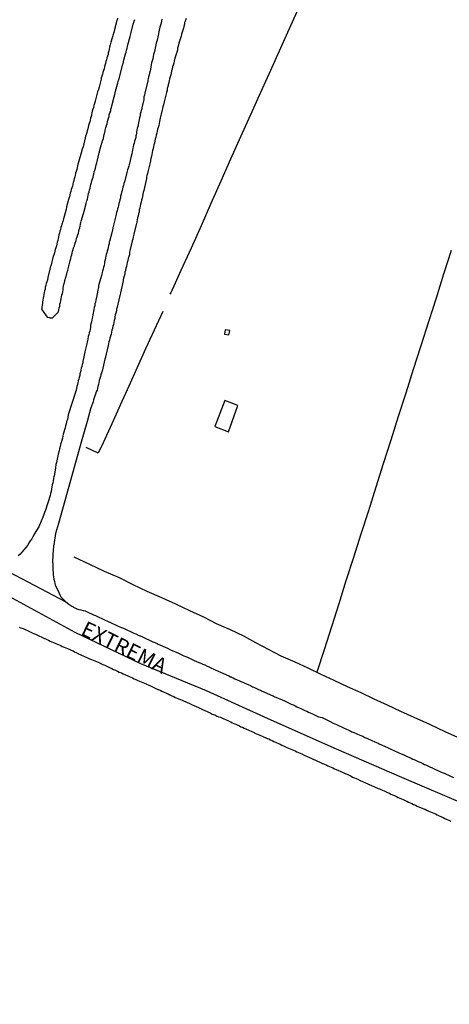
# Model space of a CAD drawing. Units: millimetres. Extents: x 190368 to 195186, y 1654891 to 1660437.
# Drawn here: x 192389 to 192460, y 1656603 to 1656764 of the extents above; entities that cross this region are included whole.
import ezdxf
from ezdxf.enums import TextEntityAlignment as Align

# ---------------------------------------------------------------- set-up
doc = ezdxf.new("R2010")
doc.units = ezdxf.units.MM
for name, color, linetype in [('V-EDIFICACAO', 7, 'Continuous'), ('V-EIXO_DE_LOGRADOURO', 3, 'Continuous'), ('V-LOTE', 1, 'Continuous'), ('V-NOME_DOS_LOGRADOUROS', 7, 'Continuous'), ('V-QUADRA', 21, 'Continuous'), ('V-REFERENCIA', 74, 'Continuous'), ('V-TESTADA', 5, 'Continuous')]:
    doc.layers.add(name, color=color, linetype=linetype)

msp = doc.modelspace()

# ---------------------------------------------------------------- linework, layer by layer
at = {"layer": 'V-EDIFICACAO'}
for points in [[(192423.09, 1656713.58), (192422.98, 1656712.88), (192423.69, 1656712.72), (192423.85, 1656713.47), (192423.09, 1656713.58)], [(192421.43, 1656697.7), (192423.65, 1656696.84), (192425.18, 1656701.15), (192423.02, 1656701.99), (192421.43, 1656697.7)]]:
    msp.add_lwpolyline(points, close=True, dxfattribs=at)
at = {"layer": 'V-EIXO_DE_LOGRADOURO'}
msp.add_lwpolyline([(192537.19, 1656601.56), (192526.41, 1656606.43), (192515.63, 1656611.3), (192504.85, 1656616.17), (192493.81, 1656621.04), (192483.46, 1656625.91), (192473.28, 1656630.78), (192462.84, 1656635.56), (192452.06, 1656640.17), (192441.36, 1656644.78), (192430.66, 1656649.56), (192420.05, 1656654.34), (192409.27, 1656658.78), (192398.49, 1656663.91), (192387.71, 1656669.81)], dxfattribs=at)
at = {"layer": 'V-LOTE'}
for points in [[(192435.44, 1656767.04), (192433.78, 1656763.4), (192432.15, 1656759.76), (192430.52, 1656756.12), (192428.89, 1656752.48), (192427.24, 1656748.84), (192425.6, 1656745.2), (192423.99, 1656741.56), (192422.38, 1656737.92), (192420.77, 1656734.28), (192419.16, 1656730.64), (192417.5, 1656726.98), (192415.84, 1656723.32), (192414.18, 1656719.66), (192414.05, 1656719.42)], [(192460.13, 1656726.6), (192458.9, 1656722.69), (192457.67, 1656718.78), (192456.44, 1656714.87), (192455.18, 1656710.96), (192453.93, 1656707.07), (192452.7, 1656703.19), (192451.47, 1656699.33), (192450.24, 1656695.47), (192449.01, 1656691.61), (192447.79, 1656687.75), (192446.59, 1656683.91), (192445.31, 1656680.07), (192444.14, 1656676.23), (192442.88, 1656672.42), (192441.71, 1656668.65), (192440.52, 1656664.88), (192439.33, 1656661.11), (192438.12, 1656657.41)], [(192412.87, 1656716.59), (192411.45, 1656713.52), (192410.03, 1656710.45), (192408.67, 1656707.38), (192407.29, 1656704.31), (192405.9, 1656701.22), (192404.51, 1656698.13), (192403.12, 1656695.04), (192402.28, 1656693.34), (192400.29, 1656694.29)], [(192398.28, 1656676.35), (192400.87, 1656675.14), (192403.28, 1656674), (192405.71, 1656672.93), (192407.97, 1656671.82), (192410.23, 1656670.71), (192412.66, 1656669.67), (192414.96, 1656668.61), (192417.24, 1656667.55), (192419.54, 1656666.49), (192421.64, 1656665.43), (192423.92, 1656664.41), (192426.1, 1656663.39), (192428.08, 1656662.3), (192430.16, 1656661.21), (192432.24, 1656660.12), (192434.49, 1656659.13), (192436.62, 1656658.12), (192438.75, 1656657.11), (192440.91, 1656656.1), (192443.11, 1656655.09), (192445.31, 1656654.08), (192447.49, 1656653.07), (192449.67, 1656652.06), (192451.85, 1656651.05), (192454.03, 1656650.04), (192456.6, 1656648.88), (192459.08, 1656647.72), (192461.65, 1656646.56)]]:
    msp.add_lwpolyline(points, dxfattribs=at)
at = {"layer": 'V-QUADRA'}
for points in [[(192384.48, 1656675.54), (192396.98, 1656668.94), (192397.48, 1656668.56), (192397.95, 1656668.24), (192398.44, 1656667.96), (192398.78, 1656667.83), (192399.12, 1656667.73), (192399.46, 1656667.64), (192399.81, 1656667.54), (192400.15, 1656667.47), (192400.49, 1656667.32), (192400.83, 1656667.15), (192401.17, 1656666.98), (192401.51, 1656666.85), (192401.85, 1656666.7), (192401.96, 1656666.64), (192403.31, 1656666.02), (192403.82, 1656665.79), (192404.16, 1656665.64), (192404.22, 1656665.62), (192405.57, 1656664.97), (192406.08, 1656664.76), (192406.42, 1656664.63), (192406.76, 1656664.46), (192407.11, 1656664.31), (192407.45, 1656664.16), (192407.79, 1656663.99), (192408.13, 1656663.84), (192408.47, 1656663.69), (192408.81, 1656663.52), (192409.16, 1656663.4), (192409.54, 1656663.22), (192409.88, 1656663.05), (192410.22, 1656662.88), (192410.56, 1656662.75), (192410.91, 1656662.58), (192411.25, 1656662.41), (192411.59, 1656662.29), (192411.93, 1656662.11), (192412.12, 1656662.01), (192413.64, 1656661.35), (192414.13, 1656661.09), (192415.47, 1656660.53), (192415.99, 1656660.28), (192416.33, 1656660.13), (192416.67, 1656659.98), (192417.01, 1656659.83), (192417.35, 1656659.68), (192417.69, 1656659.53), (192418.04, 1656659.36), (192418.42, 1656659.19), (192418.76, 1656659.02), (192419.1, 1656658.91), (192419.44, 1656658.74), (192419.79, 1656658.61), (192420.13, 1656658.42), (192420.47, 1656658.29), (192420.53, 1656658.25), (192421.47, 1656657.8), (192423.68, 1656656.8), (192423.71, 1656656.82), (192423.95, 1656656.67), (192424.06, 1656656.65), (192424.08, 1656656.65), (192424.12, 1656656.61), (192424.24, 1656656.54), (192424.4, 1656656.48), (192424.7, 1656656.35), (192425.04, 1656656.18), (192425.34, 1656656.05), (192425.68, 1656655.92), (192425.98, 1656655.8), (192426.32, 1656655.64), (192426.62, 1656655.52), (192426.96, 1656655.37), (192427.26, 1656655.22), (192427.6, 1656655.03), (192427.9, 1656654.9), (192428.24, 1656654.75), (192428.54, 1656654.6), (192428.88, 1656654.45), (192429.03, 1656654.37), (192430.9, 1656653.54), (192430.95, 1656653.53), (192431.01, 1656653.47), (192431.08, 1656653.45), (192431.16, 1656653.4), (192431.16, 1656653.4), (192431.23, 1656653.38), (192431.38, 1656653.34), (192432.81, 1656652.7), (192433.28, 1656652.49), (192433.58, 1656652.36), (192433.92, 1656652.19), (192434.22, 1656652.06), (192434.56, 1656651.89), (192434.86, 1656651.76), (192435.2, 1656651.59), (192435.5, 1656651.46), (192435.84, 1656651.29), (192436.14, 1656651.16), (192436.48, 1656651.01), (192436.78, 1656650.86), (192437.12, 1656650.71), (192437.42, 1656650.59), (192437.76, 1656650.42), (192438.06, 1656650.29), (192438.4, 1656650.12), (192438.7, 1656650.03), (192438.98, 1656649.97), (192440.32, 1656649.31), (192440.79, 1656649.09), (192441.09, 1656648.96), (192441.32, 1656648.86), (192442.5, 1656648.3), (192442.97, 1656648.07), (192443.27, 1656647.96), (192443.57, 1656647.79), (192443.87, 1656647.66), (192444.17, 1656647.53), (192444.46, 1656647.4), (192444.76, 1656647.26), (192445.06, 1656647.13), (192445.36, 1656647.02), (192445.66, 1656646.91), (192446, 1656646.74), (192446.3, 1656646.62), (192446.64, 1656646.45), (192446.94, 1656646.32), (192447.24, 1656646.19), (192447.54, 1656646.04), (192447.88, 1656645.89), (192448.18, 1656645.76), (192448.33, 1656645.68), (192449.69, 1656645.06), (192450.03, 1656644.89), (192451.47, 1656644.25), (192451.94, 1656644.05), (192452.28, 1656643.9), (192452.58, 1656643.78), (192452.92, 1656643.6), (192453.22, 1656643.48), (192453.56, 1656643.33), (192453.86, 1656643.18), (192454.2, 1656643.03), (192454.5, 1656642.88), (192454.84, 1656642.73), (192455.14, 1656642.6), (192455.48, 1656642.43), (192455.78, 1656642.3), (192456.12, 1656642.15), (192456.42, 1656642.03), (192456.76, 1656641.85), (192457.06, 1656641.73), (192457.16, 1656641.69), (192458.38, 1656641.11), (192458.85, 1656640.91), (192459.15, 1656640.79), (192459.21, 1656640.75), (192460.52, 1656640.15)], [(192389.35, 1656664.82), (192389.6, 1656664.72), (192389.99, 1656664.57), (192391.12, 1656664.02), (192391.22, 1656663.97), (192391.48, 1656663.88), (192391.74, 1656663.76), (192392.14, 1656663.59), (192393.46, 1656662.97), (192393.53, 1656662.95), (192393.89, 1656662.8), (192394.13, 1656662.67), (192394.43, 1656662.52), (192394.68, 1656662.41), (192394.98, 1656662.27), (192395.34, 1656662.13), (192395.62, 1656662.01), (192395.88, 1656661.9), (192396.15, 1656661.79), (192396.39, 1656661.66), (192396.73, 1656661.54), (192396.99, 1656661.41), (192397.24, 1656661.3), (192397.61, 1656661.13), (192397.84, 1656661.02), (192398.16, 1656660.9), (192398.4, 1656660.77), (192398.65, 1656660.64), (192399.08, 1656660.45), (192400.42, 1656659.83), (192400.53, 1656659.79), (192400.85, 1656659.64), (192401.17, 1656659.51), (192402.56, 1656658.94), (192402.71, 1656658.87), (192403.07, 1656658.7), (192403.35, 1656658.57), (192403.61, 1656658.44), (192403.9, 1656658.31), (192404.16, 1656658.19), (192404.5, 1656658.04), (192404.82, 1656657.89), (192405.1, 1656657.76), (192405.46, 1656657.59), (192405.74, 1656657.44), (192406.1, 1656657.31), (192406.38, 1656657.18), (192406.74, 1656657.01), (192407.02, 1656656.88), (192407.38, 1656656.71), (192407.66, 1656656.58), (192407.92, 1656656.48), (192408.17, 1656656.35), (192408.47, 1656656.22), (192408.47, 1656656.22), (192408.77, 1656656.07), (192410.16, 1656655.5), (192410.22, 1656655.47), (192410.48, 1656655.35), (192410.86, 1656655.18), (192412.08, 1656654.6), (192412.19, 1656654.56), (192412.44, 1656654.45), (192412.74, 1656654.32), (192413.1, 1656654.15), (192413.38, 1656654.02), (192413.74, 1656653.85), (192414.02, 1656653.72), (192414.38, 1656653.55), (192414.66, 1656653.42), (192414.92, 1656653.3), (192415.22, 1656653.17), (192415.47, 1656653.06), (192415.77, 1656652.95), (192416.03, 1656652.83), (192416.29, 1656652.74), (192416.65, 1656652.57), (192416.88, 1656652.44), (192417.18, 1656652.34), (192417.59, 1656652.14), (192418.7, 1656651.61), (192418.93, 1656651.5), (192419.36, 1656651.33), (192420.62, 1656650.74), (192420.94, 1656650.56), (192421.2, 1656650.48), (192421.49, 1656650.35), (192421.75, 1656650.22), (192422.01, 1656650.12), (192422.31, 1656650.03), (192422.64, 1656649.88), (192422.9, 1656649.75), (192423.16, 1656649.67), (192423.52, 1656649.5), (192423.76, 1656649.37), (192424.03, 1656649.26), (192424.27, 1656649.13), (192424.53, 1656649.03), (192424.82, 1656648.9), (192425.08, 1656648.77), (192425.44, 1656648.6), (192425.68, 1656648.47), (192425.93, 1656648.39), (192426.23, 1656648.26), (192426.62, 1656648.09), (192427.83, 1656647.51), (192427.98, 1656647.45), (192428.24, 1656647.32), (192428.67, 1656647.15), (192429.88, 1656646.6), (192429.99, 1656646.55), (192430.25, 1656646.47), (192430.55, 1656646.34), (192430.8, 1656646.21), (192431.1, 1656646.08), (192431.46, 1656645.89), (192431.74, 1656645.76), (192432.1, 1656645.61), (192432.38, 1656645.48), (192432.64, 1656645.36), (192432.89, 1656645.25), (192433.23, 1656645.1), (192433.45, 1656644.97), (192433.75, 1656644.87), (192434, 1656644.74), (192434.3, 1656644.61), (192434.56, 1656644.5), (192434.82, 1656644.37), (192435.11, 1656644.23), (192435.37, 1656644.12), (192435.67, 1656644.01), (192436.05, 1656643.82), (192437.31, 1656643.25), (192437.38, 1656643.22), (192437.8, 1656643.05), (192439.06, 1656642.46), (192439.08, 1656642.45), (192439.38, 1656642.32), (192439.64, 1656642.22), (192439.94, 1656642.09), (192440.19, 1656641.94), (192440.45, 1656641.83), (192440.75, 1656641.73), (192441.01, 1656641.6), (192441.3, 1656641.47), (192441.67, 1656641.3), (192441.95, 1656641.17), (192442.28, 1656641.04), (192442.54, 1656640.91), (192442.9, 1656640.74), (192443.18, 1656640.62), (192443.44, 1656640.53), (192443.74, 1656640.38), (192443.99, 1656640.23), (192444.31, 1656640.1), (192444.31, 1656640.1), (192444.59, 1656639.98), (192444.85, 1656639.87), (192445.25, 1656639.68), (192446.49, 1656639.1), (192446.56, 1656639.08), (192446.96, 1656638.91), (192448.2, 1656638.36), (192448.37, 1656638.27), (192448.61, 1656638.16), (192448.9, 1656638.05), (192449.16, 1656637.95), (192449.46, 1656637.82), (192449.72, 1656637.71), (192450.01, 1656637.56), (192450.27, 1656637.44), (192450.53, 1656637.33), (192450.83, 1656637.2), (192451.19, 1656637.03), (192451.47, 1656636.9), (192451.72, 1656636.77), (192452.02, 1656636.65), (192452.28, 1656636.52), (192452.6, 1656636.39), (192452.87, 1656636.26), (192453.13, 1656636.13), (192453.43, 1656635.99), (192453.69, 1656635.88), (192453.98, 1656635.75), (192454.28, 1656635.6), (192454.58, 1656635.45), (192455.76, 1656634.98), (192455.86, 1656634.94), (192456.12, 1656634.81), (192456.5, 1656634.64), (192457.55, 1656634.17), (192457.83, 1656634.02), (192458.19, 1656633.87), (192458.47, 1656633.74), (192458.83, 1656633.57), (192459.11, 1656633.44), (192459.47, 1656633.27), (192459.75, 1656633.14), (192460.11, 1656632.97)]]:
    msp.add_lwpolyline(points, dxfattribs=at)
at = {"layer": 'V-REFERENCIA'}
for points in [[(192412.74, 1656764.52), (192412.65, 1656764.22), (192412.61, 1656763.88), (192412.5, 1656763.54), (192412.4, 1656763.2), (192412.27, 1656762.69), (192412.06, 1656761.55), (192412.01, 1656761.36), (192411.93, 1656761.06), (192411.8, 1656760.59), (192411.5, 1656759.2), (192411.46, 1656759.06), (192411.37, 1656758.71), (192411.29, 1656758.37), (192411.24, 1656758.03), (192411.14, 1656757.69), (192411.03, 1656757.35), (192410.99, 1656757.01), (192410.9, 1656756.67), (192410.86, 1656756.32), (192410.8, 1656756.02), (192410.69, 1656755.68), (192410.65, 1656755.38), (192410.54, 1656755.04), (192410.47, 1656754.74), (192410.43, 1656754.53), (192410.42, 1656754.36), (192410.01, 1656752.63), (192409.94, 1656752.35), (192409.88, 1656752.05), (192409.79, 1656751.76), (192409.75, 1656751.33), (192409.45, 1656749.98), (192409.45, 1656749.98), (192409.43, 1656749.83), (192409.34, 1656749.54), (192409.28, 1656749.24), (192409.19, 1656748.94), (192409.15, 1656748.64), (192409.07, 1656748.34), (192409.02, 1656748.04), (192408.94, 1656747.78), (192408.89, 1656747.49), (192408.81, 1656747.19), (192408.77, 1656746.89), (192408.68, 1656746.59), (192408.64, 1656746.29), (192408.55, 1656745.99), (192408.55, 1656745.69), (192408.47, 1656745.39), (192408.43, 1656745.09), (192408.32, 1656744.8), (192408.25, 1656744.5), (192408.19, 1656744.2), (192408.08, 1656743.9), (192408.04, 1656743.6), (192407.96, 1656743.34), (192407.91, 1656743.05), (192407.83, 1656742.75), (192407.78, 1656742.45), (192407.68, 1656742.02), (192407.34, 1656740.63), (192407.29, 1656740.4), (192407.21, 1656740.1), (192407.1, 1656739.8), (192406.97, 1656739.37), (192406.64, 1656737.98), (192406.59, 1656737.84), (192406.5, 1656737.54), (192406.44, 1656737.24), (192406.33, 1656736.98), (192406.29, 1656736.68), (192406.2, 1656736.39), (192406.12, 1656736.09), (192406.06, 1656735.79), (192405.95, 1656735.49), (192405.95, 1656735.19), (192405.84, 1656734.89), (192405.78, 1656734.59), (192405.69, 1656734.29), (192405.61, 1656733.99), (192405.56, 1656733.7), (192405.46, 1656733.4), (192405.39, 1656733.1), (192405.31, 1656732.8), (192405.22, 1656732.54), (192405.18, 1656732.24), (192405.07, 1656731.82), (192404.67, 1656730.3), (192404.67, 1656730.24), (192404.63, 1656729.94), (192404.5, 1656729.47), (192404.12, 1656728.04), (192404.11, 1656727.97), (192404.07, 1656727.68), (192403.96, 1656727.38), (192403.9, 1656727.08), (192403.84, 1656726.78), (192403.73, 1656726.48), (192403.69, 1656726.22), (192403.6, 1656725.92), (192403.56, 1656725.63), (192403.47, 1656725.33), (192403.41, 1656725.03), (192403.34, 1656724.73), (192403.3, 1656724.43), (192403.24, 1656724.13), (192403.13, 1656723.83), (192403.09, 1656723.53), (192402.98, 1656723.24), (192402.92, 1656722.94), (192402.81, 1656722.47), (192402.37, 1656720.99), (192402.36, 1656720.76), (192402.34, 1656720.5), (192402.23, 1656720.08), (192402.03, 1656718.86), (192401.98, 1656718.71), (192401.92, 1656718.41), (192401.85, 1656718.11), (192401.76, 1656717.81), (192401.72, 1656717.51), (192401.64, 1656717.22), (192401.59, 1656716.92), (192401.53, 1656716.62), (192401.47, 1656716.32), (192401.4, 1656716.02), (192401.34, 1656715.72), (192401.29, 1656715.46), (192401.23, 1656715.17), (192401.17, 1656714.87), (192401.1, 1656714.57), (192401.04, 1656714.27), (192401, 1656713.97), (192401, 1656713.97), (192400.95, 1656713.67), (192400.89, 1656713.37), (192400.81, 1656713.07), (192400.74, 1656712.77), (192400.65, 1656712.48), (192400.59, 1656712.05), (192400.29, 1656710.83), (192400.25, 1656710.64), (192400.21, 1656710.38), (192400.1, 1656709.96), (192399.81, 1656708.57), (192399.78, 1656708.46), (192399.76, 1656708.16), (192399.65, 1656707.87), (192399.59, 1656707.57), (192399.52, 1656707.27), (192399.42, 1656706.97), (192399.37, 1656706.67), (192399.29, 1656706.37), (192399.25, 1656706.07), (192399.16, 1656705.77), (192399.12, 1656705.47), (192399.01, 1656705.18), (192398.95, 1656704.88), (192398.88, 1656704.58), (192398.78, 1656704.28), (192398.66, 1656703.68), (192397.38, 1656699.61), (192397.24, 1656698.86), (192397.11, 1656698.51), (192397.03, 1656698.17), (192396.94, 1656697.83), (192396.88, 1656697.49), (192396.77, 1656697.15), (192396.66, 1656696.81), (192396.56, 1656696.47), (192396.49, 1656696.12), (192396.41, 1656695.78), (192396.3, 1656695.44), (192396.21, 1656695.1), (192396.13, 1656694.76), (192396.04, 1656694.42), (192395.96, 1656694.07), (192395.87, 1656693.73), (192395.74, 1656693.18), (192395.45, 1656691.83), (192395.45, 1656691.81), (192395.36, 1656691.47), (192395.28, 1656690.96), (192395.07, 1656689.57), (192395.04, 1656689.51), (192394.98, 1656689.16), (192394.91, 1656688.82), (192394.85, 1656688.48), (192394.76, 1656688.14), (192394.68, 1656687.76), (192394.64, 1656687.41), (192394.57, 1656687.07), (192394.46, 1656686.73), (192394.4, 1656686.39), (192394.29, 1656686.05), (192394.19, 1656685.71), (192394.08, 1656685.36), (192393.97, 1656685.02), (192393.87, 1656684.68), (192393.78, 1656684.34), (192393.65, 1656684), (192393.5, 1656683.59), (192393.31, 1656683.14), (192392.85, 1656681.93), (192392.78, 1656681.78), (192392.54, 1656681.26), (192391.8, 1656680.05), (192391.77, 1656679.99), (192391.58, 1656679.64), (192391.41, 1656679.3), (192391.16, 1656678.96), (192390.92, 1656678.62), (192390.73, 1656678.28), (192390.39, 1656677.83), (192390.11, 1656677.51), (192389.77, 1656677.08), (192389.49, 1656676.8), (192389.19, 1656676.5)], [(192405.46, 1656764.69), (192405.39, 1656764.39), (192405.36, 1656764.28), (192404.97, 1656762.81), (192404.84, 1656762.34), (192404.8, 1656762.15), (192404.37, 1656760.72), (192404.24, 1656760.29), (192404.16, 1656759.91), (192404.07, 1656759.61), (192404.01, 1656759.31), (192403.94, 1656759.01), (192403.9, 1656758.71), (192403.79, 1656758.42), (192403.71, 1656758.16), (192403.64, 1656757.86), (192403.56, 1656757.56), (192403.47, 1656757.26), (192403.39, 1656756.96), (192403.3, 1656756.67), (192403.24, 1656756.37), (192403.24, 1656756.37), (192403.13, 1656756.07), (192403.05, 1656755.77), (192402.98, 1656755.47), (192402.87, 1656755.17), (192402.79, 1656754.87), (192402.75, 1656754.68), (192402.45, 1656753.38), (192402.32, 1656752.99), (192402.19, 1656752.61), (192402.13, 1656752.37), (192401.79, 1656751.07), (192401.68, 1656750.69), (192401.57, 1656750.35), (192401.51, 1656750.05), (192401.42, 1656749.75), (192401.32, 1656749.45), (192401.25, 1656749.15), (192401.21, 1656748.85), (192401.15, 1656748.55), (192401.04, 1656748.25), (192400.98, 1656747.96), (192400.89, 1656747.66), (192400.83, 1656747.4), (192400.72, 1656747.1), (192400.65, 1656746.8), (192400.57, 1656746.5), (192400.46, 1656746.2), (192400.4, 1656745.91), (192400.31, 1656745.61), (192400.21, 1656745.31), (192400.15, 1656745.03), (192399.8, 1656743.6), (192399.65, 1656743.17), (192399.57, 1656742.79), (192399.55, 1656742.77), (192399.18, 1656741.47), (192399.07, 1656741.04), (192398.97, 1656740.74), (192398.9, 1656740.44), (192398.82, 1656740.14), (192398.76, 1656739.84), (192398.67, 1656739.54), (192398.58, 1656739.25), (192398.52, 1656738.95), (192398.46, 1656738.65), (192398.37, 1656738.35), (192398.29, 1656738.05), (192398.2, 1656737.75), (192398.11, 1656737.45), (192398.05, 1656737.15), (192397.94, 1656736.85), (192397.86, 1656736.56), (192397.79, 1656736.26), (192397.71, 1656736), (192397.65, 1656735.7), (192397.56, 1656735.4), (192397.47, 1656735.1), (192397.43, 1656734.95), (192397.09, 1656733.74), (192397.03, 1656733.31), (192396.99, 1656733.12), (192396.6, 1656731.77), (192396.47, 1656731.32), (192396.34, 1656730.92), (192396.28, 1656730.62), (192396.17, 1656730.32), (192396.11, 1656730.02), (192396.02, 1656729.72), (192395.96, 1656729.43), (192395.85, 1656729.13), (192395.79, 1656728.83), (192395.72, 1656728.53), (192395.66, 1656728.23), (192395.57, 1656727.93), (192395.51, 1656727.63), (192395.43, 1656727.33), (192395.32, 1656727.03), (192395.25, 1656726.74), (192395.19, 1656726.48), (192395.1, 1656726.18), (192395, 1656725.88), (192394.91, 1656725.58), (192394.87, 1656725.43), (192394.55, 1656724.22), (192394.44, 1656723.79), (192394.38, 1656723.51), (192394.04, 1656722.17), (192393.95, 1656721.74), (192393.85, 1656721.44), (192393.76, 1656721.14), (192393.7, 1656720.84), (192393.61, 1656720.55), (192393.57, 1656720.25), (192393.48, 1656719.95), (192393.44, 1656719.65), (192393.35, 1656719.35), (192393.33, 1656719.05), (192393.27, 1656718.75), (192393.21, 1656718.45), (192393.18, 1656718.15), (192393.18, 1656718.15), (192393.14, 1656717.86), (192393.12, 1656717.6), (192393.06, 1656717.3), (192393.03, 1656717), (192393.02, 1656716.94), (192393.91, 1656715.67), (192394.29, 1656715.57), (192394.34, 1656715.55), (192394.64, 1656715.55), (192394.79, 1656715.55), (192395.74, 1656716.44), (192395.79, 1656716.59), (192395.83, 1656716.87), (192395.9, 1656717.17), (192395.98, 1656717.47), (192396.02, 1656717.77), (192396.09, 1656718.07), (192396.15, 1656718.37), (192396.24, 1656718.67), (192396.28, 1656718.97), (192396.34, 1656719.26), (192396.41, 1656719.52), (192396.47, 1656719.82), (192396.54, 1656720.12), (192396.56, 1656720.42), (192396.62, 1656720.72), (192396.66, 1656721.02), (192396.75, 1656721.31), (192396.79, 1656721.61), (192396.82, 1656721.68), (192397.15, 1656722.77), (192397.24, 1656723.19), (192397.29, 1656723.34), (192397.69, 1656724.86), (192397.82, 1656725.28), (192397.88, 1656725.58), (192397.94, 1656725.84), (192398.01, 1656726.14), (192398.09, 1656726.44), (192398.2, 1656726.74), (192398.26, 1656727.03), (192398.39, 1656727.33), (192398.48, 1656727.63), (192398.56, 1656727.93), (192398.65, 1656728.23), (192398.73, 1656728.53), (192398.84, 1656728.83), (192398.93, 1656729.13), (192399.03, 1656729.43), (192399.12, 1656729.72), (192399.18, 1656730.02), (192399.25, 1656730.28), (192399.33, 1656730.58), (192399.37, 1656730.88), (192399.46, 1656731.18), (192399.51, 1656731.37), (192399.87, 1656732.63), (192399.98, 1656733.03), (192400.31, 1656734.29), (192400.4, 1656734.72), (192400.51, 1656735.02), (192400.59, 1656735.32), (192400.65, 1656735.62), (192400.7, 1656735.92), (192400.78, 1656736.21), (192400.87, 1656736.51), (192400.95, 1656736.81), (192401, 1656737.11), (192401.1, 1656737.41), (192401.19, 1656737.71), (192401.25, 1656738.01), (192401.36, 1656738.31), (192401.47, 1656738.61), (192401.51, 1656738.9), (192401.59, 1656739.16), (192401.64, 1656739.46), (192401.74, 1656739.76), (192401.85, 1656740.06), (192401.89, 1656740.36), (192401.98, 1656740.65), (192402.04, 1656740.95), (192402.11, 1656741.19), (192402.45, 1656742.58), (192402.58, 1656743), (192402.62, 1656743.24), (192403, 1656744.54), (192403.13, 1656744.94), (192403.22, 1656745.31), (192403.28, 1656745.61), (192403.37, 1656745.91), (192403.43, 1656746.2), (192403.47, 1656746.5), (192403.56, 1656746.76), (192403.64, 1656747.06), (192403.73, 1656747.36), (192403.81, 1656747.66), (192403.86, 1656747.96), (192403.96, 1656748.25), (192404.07, 1656748.55), (192404.11, 1656748.85), (192404.11, 1656748.85), (192404.22, 1656749.15), (192404.33, 1656749.45), (192404.37, 1656749.75), (192404.48, 1656750.05), (192404.54, 1656750.32), (192404.88, 1656751.76), (192404.99, 1656752.18), (192405.05, 1656752.44), (192405.06, 1656752.5), (192405.52, 1656754.06), (192405.61, 1656754.49), (192405.69, 1656754.55), (192406.33, 1656757.15), (192406.36, 1656757.26), (192406.42, 1656757.52), (192406.5, 1656757.82), (192406.59, 1656758.16), (192406.67, 1656758.46), (192406.78, 1656758.8), (192406.85, 1656759.1), (192406.95, 1656759.44), (192407.02, 1656759.74), (192407.1, 1656760.08), (192407.15, 1656760.31), (192407.51, 1656761.66), (192407.64, 1656762.13), (192407.68, 1656762.32), (192408.04, 1656763.71), (192408.17, 1656764.18), (192408.28, 1656764.48)], [(192416.69, 1656764.61), (192416.58, 1656764.31), (192416.45, 1656763.97), (192416.41, 1656763.67), (192416.32, 1656763.33), (192416.24, 1656763.03), (192416.15, 1656762.69), (192416.07, 1656762.39), (192415.94, 1656762.04), (192415.9, 1656761.75), (192415.9, 1656761.72), (192415.51, 1656760.55), (192415.38, 1656760.08), (192415.3, 1656759.78), (192415.26, 1656759.44), (192415.26, 1656759.42), (192414.85, 1656758.12), (192414.74, 1656757.6), (192414.7, 1656757.31), (192414.57, 1656756.96), (192414.49, 1656756.67), (192414.4, 1656756.32), (192414.32, 1656756.02), (192414.23, 1656755.68), (192414.19, 1656755.38), (192414.08, 1656755.04), (192413.98, 1656754.74), (192413.93, 1656754.4), (192413.85, 1656754.1), (192413.74, 1656753.76), (192413.68, 1656753.46), (192413.59, 1656753.12), (192413.57, 1656752.82), (192413.49, 1656752.48), (192413.44, 1656752.29), (192413.08, 1656750.94), (192412.97, 1656750.47), (192412.87, 1656750.13), (192412.8, 1656749.85), (192412.44, 1656748.25), (192412.31, 1656747.74), (192412.27, 1656747.4), (192412.22, 1656747.1), (192412.12, 1656746.76), (192412.03, 1656746.46), (192411.97, 1656746.12), (192411.88, 1656745.82), (192411.8, 1656745.48), (192411.74, 1656745.18), (192411.63, 1656744.84), (192411.58, 1656744.54), (192411.5, 1656744.2), (192411.41, 1656743.9), (192411.35, 1656743.6), (192411.29, 1656743.3), (192411.2, 1656742.96), (192411.11, 1656742.66), (192411.07, 1656742.32), (192411.01, 1656742.02), (192410.94, 1656741.68), (192410.88, 1656741.38), (192410.84, 1656741.23), (192410.47, 1656739.67), (192410.35, 1656739.2), (192410.26, 1656738.9), (192410.22, 1656738.56), (192410.18, 1656738.37), (192409.86, 1656736.9), (192409.77, 1656736.43), (192409.66, 1656736.09), (192409.62, 1656735.79), (192409.62, 1656735.79), (192409.54, 1656735.45), (192409.47, 1656735.15), (192409.39, 1656734.81), (192409.32, 1656734.51), (192409.24, 1656734.17), (192409.15, 1656733.87), (192409.11, 1656733.52), (192409.02, 1656733.23), (192408.98, 1656732.88), (192408.89, 1656732.59), (192408.83, 1656732.24), (192408.75, 1656731.94), (192408.68, 1656731.6), (192408.64, 1656731.3), (192408.55, 1656730.96), (192408.52, 1656730.85), (192408.15, 1656729.26), (192408.02, 1656728.79), (192407.94, 1656728.44), (192407.87, 1656728.17), (192407.53, 1656726.74), (192407.4, 1656726.29), (192407.4, 1656725.88), (192407.29, 1656725.58), (192407.21, 1656725.24), (192407.14, 1656724.94), (192407.06, 1656724.6), (192407, 1656724.3), (192406.91, 1656723.96), (192406.83, 1656723.66), (192406.76, 1656723.32), (192406.67, 1656723.02), (192406.63, 1656722.68), (192406.53, 1656722.38), (192406.46, 1656722.04), (192406.4, 1656721.74), (192406.38, 1656721.59), (192406.06, 1656720.12), (192405.93, 1656719.61), (192405.86, 1656719.31), (192405.83, 1656719.2), (192405.52, 1656717.77), (192405.39, 1656717.3), (192405.31, 1656716.96), (192405.27, 1656716.66), (192405.18, 1656716.32), (192405.09, 1656716.02), (192405.03, 1656715.72), (192404.99, 1656715.42), (192404.92, 1656715.08), (192404.84, 1656714.78), (192404.8, 1656714.44), (192404.69, 1656714.14), (192404.61, 1656713.8), (192404.54, 1656713.5), (192404.45, 1656713.16), (192404.39, 1656712.86), (192404.31, 1656712.52), (192404.2, 1656712.22), (192404.16, 1656711.88), (192404.05, 1656711.58), (192403.98, 1656711.28), (192403.9, 1656711), (192403.6, 1656709.57), (192403.47, 1656709.08), (192403.39, 1656708.74), (192403.03, 1656707.27), (192402.92, 1656706.8), (192402.81, 1656706.5), (192402.73, 1656706.2), (192402.66, 1656705.9), (192402.56, 1656705.56), (192402.47, 1656705.26), (192402.41, 1656704.92), (192402.34, 1656704.62), (192402.23, 1656704.28), (192402.17, 1656703.98), (192402.09, 1656703.68), (192401.96, 1656703.38), (192401.83, 1656703.04), (192401.72, 1656702.74), (192401.62, 1656702.4), (192401.53, 1656702.1), (192401.45, 1656701.76), (192401.08, 1656700.77), (192400.46, 1656698.55), (192399.61, 1656695.53), (192395.8, 1656681.79), (192395.31, 1656680.18), (192395.01, 1656678.31), (192395, 1656678.23), (192394.98, 1656678.21), (192394.96, 1656677.94), (192394.89, 1656677.59), (192394.89, 1656677.25), (192394.87, 1656676.91), (192394.85, 1656676.57), (192394.85, 1656676.23), (192394.81, 1656675.84), (192394.81, 1656675.5), (192394.81, 1656675.5), (192394.83, 1656675.16), (192394.85, 1656674.82), (192394.85, 1656674.48), (192394.87, 1656674.14), (192394.89, 1656673.79), (192394.93, 1656673.41), (192394.98, 1656673.07), (192395.04, 1656672.68), (192395.15, 1656672.3), (192395.19, 1656671.96), (192395.24, 1656671.77), (192395.81, 1656670.51), (192396.07, 1656669.99), (192396.15, 1656669.8), (192396.98, 1656668.94)]]:
    msp.add_lwpolyline(points, dxfattribs=at)
at = {"layer": 'V-TESTADA'}
msp.add_lwpolyline([(192398.28, 1656676.35), (192400.87, 1656675.14), (192403.28, 1656674), (192405.71, 1656672.93), (192407.97, 1656671.82), (192410.23, 1656670.71), (192412.66, 1656669.67), (192414.96, 1656668.61), (192417.24, 1656667.55), (192419.54, 1656666.49), (192421.64, 1656665.43), (192423.92, 1656664.41), (192426.1, 1656663.39), (192428.08, 1656662.3), (192430.16, 1656661.21), (192432.24, 1656660.12), (192434.49, 1656659.13), (192436.62, 1656658.12), (192438.75, 1656657.11), (192440.91, 1656656.1), (192443.11, 1656655.09), (192445.31, 1656654.08), (192447.49, 1656653.07), (192449.67, 1656652.06), (192451.85, 1656651.05), (192454.03, 1656650.04), (192456.6, 1656648.88), (192459.08, 1656647.72), (192461.65, 1656646.56)], dxfattribs=at)

# ---------------------------------------------------------------- texts
at = {"layer": 'V-NOME_DOS_LOGRADOUROS'}
msp.add_text('EXTREMA', height=2.5, rotation=334, dxfattribs=at).set_placement((192398.92, 1656662.97), align=Align.BOTTOM_LEFT)

doc.saveas('drawing.dxf')
